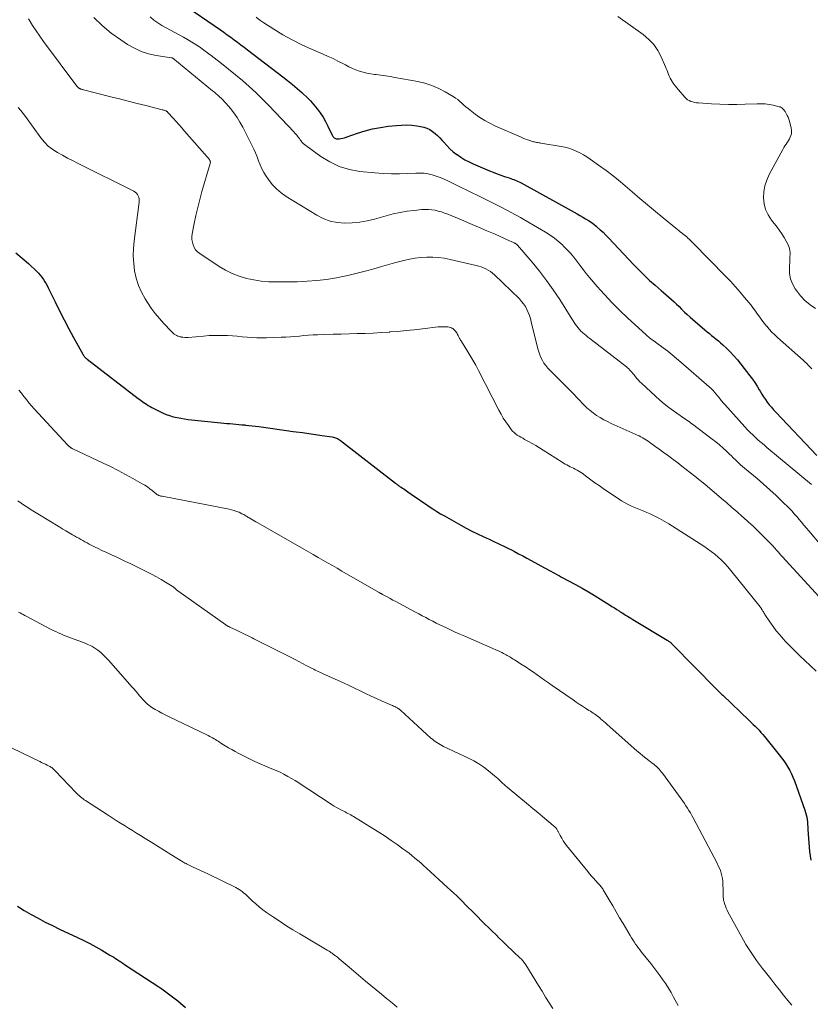
# Model space of a CAD drawing. Units: feet. Extents: x 2000000 to 2005042, y 524998 to 530003.
# Drawn here: x 2000088 to 2000259, y 525951 to 526163 of the extents above; entities that cross this region are included whole.
import ezdxf

# ---------------------------------------------------------------- set-up
doc = ezdxf.new("R2010")
doc.units = ezdxf.units.FT
doc.header["$LTSCALE"] = 100
doc.header["$MEASUREMENT"] = 0
doc.layers.add('CONTOUR INDEX', color=32, linetype='Continuous', lineweight=25)
doc.layers.add('CONTOUR INTERMEDIATE', color=40, linetype='Continuous', lineweight=15)

msp = doc.modelspace()

# ---------------------------------------------------------------- linework, layer by layer
at = {"layer": 'CONTOUR INDEX', "flags": 128}
for points, elevation in [([(2000123.07, 526166.68), (2000131.48, 526160.9), (2000132.23, 526160.38), (2000132.97, 526159.85), (2000133.71, 526159.32), (2000134.45, 526158.78), (2000135.18, 526158.24), (2000135.91, 526157.7), (2000136.63, 526157.15), (2000137.36, 526156.6), (2000144.94, 526150.81), (2000145.99, 526149.99), (2000147.02, 526149.15), (2000148.03, 526148.29), (2000149.03, 526147.41), (2000149.35, 526147.12), (2000150.15, 526146.36), (2000150.93, 526145.57), (2000151.66, 526144.74), (2000152.36, 526143.88), (2000153.01, 526142.99), (2000153.63, 526142.07), (2000154.18, 526141.11), (2000154.69, 526140.13), (2000155.63, 526138.18), (2000155.71, 526138.03), (2000155.8, 526137.88), (2000155.91, 526137.75), (2000156.03, 526137.63), (2000156.16, 526137.53), (2000156.3, 526137.46), (2000156.46, 526137.42), (2000156.62, 526137.41), (2000157.09, 526137.43), (2000157.49, 526137.47), (2000157.89, 526137.54), (2000158.28, 526137.63), (2000158.66, 526137.75), (2000161.1, 526138.62), (2000162.71, 526139.13), (2000164.34, 526139.56), (2000166, 526139.88), (2000167.67, 526140.11), (2000169.46, 526140.3), (2000170.57, 526140.38), (2000171.69, 526140.4), (2000172.79, 526140.33), (2000173.9, 526140.2), (2000174.7, 526140.08), (2000175.39, 526139.92), (2000176.05, 526139.71), (2000176.67, 526139.39), (2000177.27, 526139.02), (2000177.83, 526138.58), (2000178.37, 526138.11), (2000178.87, 526137.6), (2000179.35, 526137.07), (2000179.67, 526136.67), (2000180.32, 526135.95), (2000181, 526135.26), (2000181.73, 526134.63), (2000182.5, 526134.03), (2000182.56, 526133.99), (2000183.39, 526133.42), (2000184.25, 526132.9), (2000185.15, 526132.44), (2000186.06, 526132.01), (2000189.56, 526130.52), (2000190.37, 526130.18), (2000191.18, 526129.87), (2000192, 526129.57), (2000192.82, 526129.29), (2000193.82, 526128.96), (2000194.15, 526128.85), (2000194.48, 526128.74), (2000194.81, 526128.62), (2000195.13, 526128.49), (2000195.45, 526128.36), (2000195.77, 526128.22), (2000196.08, 526128.07), (2000196.39, 526127.91), (2000207.85, 526121.59), (2000208.46, 526121.24), (2000209.08, 526120.89), (2000209.69, 526120.53), (2000210.29, 526120.17), (2000210.89, 526119.79), (2000211.47, 526119.4), (2000212.04, 526118.98), (2000212.6, 526118.54), (2000212.81, 526118.36), (2000213.45, 526117.81), (2000214.08, 526117.25), (2000214.68, 526116.66), (2000215.27, 526116.05), (2000220.73, 526110.23), (2000221.84, 526109.08), (2000222.96, 526107.97), (2000224.12, 526106.88), (2000225.31, 526105.82), (2000226.58, 526104.72), (2000227.14, 526104.23), (2000227.7, 526103.74), (2000228.26, 526103.24), (2000228.82, 526102.74), (2000229.38, 526102.24), (2000229.92, 526101.73), (2000230.46, 526101.22), (2000231, 526100.7), (2000231.07, 526100.62), (2000231.65, 526100.06), (2000232.23, 526099.51), (2000232.83, 526098.98), (2000233.43, 526098.45), (2000236.06, 526096.21), (2000236.54, 526095.8), (2000237.02, 526095.4), (2000237.5, 526095.01), (2000237.99, 526094.62), (2000238.48, 526094.22), (2000238.95, 526093.82), (2000239.42, 526093.41), (2000239.88, 526092.99), (2000240.67, 526092.26), (2000241.5, 526091.45), (2000242.3, 526090.62), (2000243.05, 526089.74), (2000243.78, 526088.84), (2000245.75, 526086.28), (2000246.29, 526085.56), (2000246.8, 526084.83), (2000247.29, 526084.07), (2000247.76, 526083.31), (2000247.96, 526082.98), (2000248.32, 526082.37), (2000248.7, 526081.78), (2000249.1, 526081.2), (2000249.51, 526080.62), (2000249.94, 526080.06), (2000250.38, 526079.51), (2000250.84, 526078.98), (2000251.32, 526078.46), (2000260.22, 526069.12)], 920), ([(2000087.34, 526112.85), (2000088.71, 526111.7), (2000090.05, 526110.5), (2000091.84, 526108.81), (2000092.23, 526108.41), (2000092.61, 526107.99), (2000092.95, 526107.55), (2000093.28, 526107.08), (2000093.58, 526106.6), (2000093.87, 526106.12), (2000094.14, 526105.62), (2000094.4, 526105.12), (2000095.82, 526102.25), (2000096.79, 526100.31), (2000097.77, 526098.38), (2000098.78, 526096.46), (2000099.81, 526094.56), (2000101.77, 526090.97), (2000101.86, 526090.82), (2000101.96, 526090.67), (2000102.07, 526090.52), (2000102.19, 526090.38), (2000102.32, 526090.25), (2000102.45, 526090.13), (2000102.58, 526090.01), (2000102.72, 526089.9), (2000113.76, 526081.44), (2000114.11, 526081.18), (2000114.47, 526080.91), (2000114.83, 526080.65), (2000115.19, 526080.4), (2000115.56, 526080.15), (2000115.93, 526079.92), (2000116.32, 526079.69), (2000116.7, 526079.48), (2000118.25, 526078.67), (2000118.99, 526078.31), (2000119.75, 526077.99), (2000120.53, 526077.72), (2000121.32, 526077.48), (2000122.12, 526077.29), (2000122.93, 526077.13), (2000123.74, 526077), (2000124.56, 526076.89), (2000131.61, 526076.16), (2000132.26, 526076.09), (2000132.9, 526076.03), (2000133.54, 526075.98), (2000134.18, 526075.93), (2000134.82, 526075.88), (2000135.47, 526075.82), (2000136.11, 526075.76), (2000136.75, 526075.7), (2000136.9, 526075.69), (2000137.61, 526075.61), (2000138.33, 526075.53), (2000139.04, 526075.44), (2000139.76, 526075.34), (2000141.29, 526075.12), (2000142.77, 526074.91), (2000144.25, 526074.71), (2000145.73, 526074.51), (2000147.21, 526074.31), (2000147.84, 526074.23), (2000149.22, 526074.05), (2000150.6, 526073.86), (2000151.98, 526073.67), (2000153.36, 526073.46), (2000155.63, 526073.12), (2000155.87, 526073.08), (2000156.1, 526073.02), (2000156.33, 526072.95), (2000156.56, 526072.86), (2000156.77, 526072.76), (2000156.98, 526072.65), (2000157.19, 526072.52), (2000157.38, 526072.38), (2000169.25, 526063.13), (2000169.4, 526063.02), (2000169.55, 526062.91), (2000169.7, 526062.8), (2000169.85, 526062.7), (2000170, 526062.59), (2000170.16, 526062.49), (2000170.31, 526062.39), (2000170.47, 526062.29), (2000170.76, 526062.1), (2000171.06, 526061.9), (2000171.35, 526061.7), (2000171.65, 526061.5), (2000171.94, 526061.29), (2000173.37, 526060.3), (2000174.16, 526059.75), (2000174.95, 526059.2), (2000175.75, 526058.66), (2000176.55, 526058.12), (2000177.35, 526057.59), (2000178.17, 526057.07), (2000178.99, 526056.57), (2000179.82, 526056.09), (2000183.35, 526054.09), (2000184.54, 526053.44), (2000185.74, 526052.8), (2000186.96, 526052.21), (2000188.19, 526051.63), (2000189.45, 526051.07), (2000190.06, 526050.79), (2000190.67, 526050.51), (2000191.28, 526050.23), (2000191.89, 526049.95), (2000192.49, 526049.66), (2000193.09, 526049.37), (2000193.69, 526049.06), (2000194.29, 526048.75), (2000194.92, 526048.42), (2000195.83, 526047.93), (2000196.73, 526047.45), (2000197.64, 526046.96), (2000198.55, 526046.47), (2000201.41, 526044.91), (2000201.88, 526044.66), (2000202.34, 526044.4), (2000202.8, 526044.15), (2000203.27, 526043.9), (2000203.73, 526043.65), (2000204.2, 526043.4), (2000204.66, 526043.15), (2000205.13, 526042.9), (2000208.09, 526041.29), (2000209.52, 526040.5), (2000210.93, 526039.69), (2000212.34, 526038.85), (2000213.73, 526038), (2000215.47, 526036.91), (2000215.98, 526036.58), (2000216.5, 526036.26), (2000217.01, 526035.93), (2000217.52, 526035.6), (2000217.79, 526035.42), (2000218.16, 526035.18), (2000218.54, 526034.94), (2000218.93, 526034.71), (2000219.31, 526034.47), (2000219.7, 526034.24), (2000220.08, 526034.01), (2000220.47, 526033.78), (2000220.86, 526033.55), (2000227.91, 526029.3), (2000228.06, 526029.2), (2000228.2, 526029.11), (2000228.34, 526029.01), (2000228.48, 526028.9), (2000228.61, 526028.79), (2000228.74, 526028.68), (2000228.86, 526028.56), (2000228.99, 526028.44), (2000238.46, 526018.8), (2000238.63, 526018.62), (2000238.81, 526018.45), (2000238.98, 526018.27), (2000239.16, 526018.09), (2000239.34, 526017.92), (2000239.52, 526017.74), (2000239.69, 526017.57), (2000239.88, 526017.4), (2000245.61, 526011.97), (2000246.04, 526011.56), (2000246.47, 526011.14), (2000246.9, 526010.71), (2000247.32, 526010.29), (2000247.73, 526009.85), (2000248.13, 526009.41), (2000248.53, 526008.95), (2000248.91, 526008.49), (2000252.09, 526004.58), (2000252.59, 526003.94), (2000253.07, 526003.28), (2000253.53, 526002.6), (2000253.96, 526001.91), (2000254.36, 526001.2), (2000254.73, 526000.47), (2000255.05, 525999.73), (2000255.35, 525998.97), (2000257.61, 525992.65), (2000257.77, 525992.15), (2000257.91, 525991.65), (2000258.01, 525991.13), (2000258.09, 525990.62), (2000258.15, 525990.1), (2000258.2, 525989.57), (2000258.24, 525989.05), (2000258.27, 525988.52), (2000258.33, 525987.45), (2000258.39, 525986.51), (2000258.46, 525985.57), (2000258.54, 525984.63), (2000258.65, 525983.69), (2000258.77, 525982.75), (2000258.91, 525981.82)], 940), ([(2000087.67, 525971.9), (2000089.15, 525971.01), (2000090.65, 525970.15), (2000092.16, 525969.31), (2000093.69, 525968.5), (2000095.23, 525967.73), (2000096.78, 525966.98), (2000100.65, 525965.17), (2000101.98, 525964.52), (2000103.3, 525963.85), (2000104.6, 525963.14), (2000105.89, 525962.41), (2000107.65, 525961.39), (2000108.05, 525961.15), (2000108.45, 525960.91), (2000108.84, 525960.66), (2000109.23, 525960.41), (2000109.62, 525960.15), (2000110.01, 525959.89), (2000110.4, 525959.64), (2000110.79, 525959.38), (2000118.22, 525954.5), (2000118.82, 525954.09), (2000119.42, 525953.68), (2000120.01, 525953.26), (2000120.6, 525952.83), (2000121.18, 525952.39), (2000121.75, 525951.94), (2000122.31, 525951.48), (2000122.87, 525951.01), (2000123.97, 525950.06)], 960)]:
    msp.add_lwpolyline(points, dxfattribs=dict(at, elevation=elevation))
at = {"layer": 'CONTOUR INTERMEDIATE', "flags": 128}
for points, elevation in [([(2000090.07, 526163.26), (2000090.18, 526163.06), (2000090.93, 526161.86), (2000091.69, 526160.68), (2000092.5, 526159.52), (2000093.32, 526158.37), (2000100.49, 526148.79), (2000100.54, 526148.72), (2000100.59, 526148.66), (2000100.64, 526148.6), (2000100.7, 526148.54), (2000100.76, 526148.49), (2000100.82, 526148.43), (2000100.88, 526148.39), (2000100.95, 526148.34), (2000100.97, 526148.33), (2000101.05, 526148.28), (2000101.14, 526148.24), (2000101.22, 526148.2), (2000101.31, 526148.16), (2000101.39, 526148.13), (2000101.52, 526148.09), (2000101.66, 526148.05), (2000101.79, 526148.01), (2000101.92, 526147.97), (2000107.81, 526146.49), (2000109.71, 526146.01), (2000111.61, 526145.53), (2000113.52, 526145.04), (2000115.42, 526144.56), (2000118.94, 526143.67), (2000119.08, 526143.63), (2000119.22, 526143.59), (2000119.36, 526143.55), (2000119.5, 526143.51), (2000119.61, 526143.47), (2000119.69, 526143.44), (2000119.76, 526143.41), (2000119.84, 526143.37), (2000119.91, 526143.32), (2000119.98, 526143.27), (2000120.04, 526143.22), (2000120.1, 526143.16), (2000120.16, 526143.1), (2000121.29, 526141.86), (2000121.92, 526141.17), (2000122.53, 526140.48), (2000123.15, 526139.78), (2000123.76, 526139.09), (2000129.11, 526132.92), (2000129.18, 526132.83), (2000129.23, 526132.74), (2000129.27, 526132.63), (2000129.3, 526132.52), (2000129.32, 526132.41), (2000129.32, 526132.3), (2000129.3, 526132.19), (2000129.28, 526132.08), (2000127.5, 526126.04), (2000127.02, 526124.34), (2000126.58, 526122.62), (2000126.19, 526120.9), (2000125.84, 526119.16), (2000125.41, 526116.89), (2000125.35, 526116.29), (2000125.34, 526115.69), (2000125.43, 526115.1), (2000125.58, 526114.51), (2000125.83, 526113.96), (2000126.14, 526113.46), (2000126.54, 526113.03), (2000127.01, 526112.65), (2000131.19, 526109.87), (2000132.59, 526109.05), (2000134.03, 526108.33), (2000135.53, 526107.76), (2000137.09, 526107.29), (2000138.68, 526106.97), (2000140.28, 526106.72), (2000141.9, 526106.6), (2000143.53, 526106.55), (2000148.06, 526106.6), (2000150.19, 526106.68), (2000152.31, 526106.83), (2000154.41, 526107.1), (2000156.51, 526107.44), (2000157.21, 526107.58), (2000158.95, 526107.93), (2000160.68, 526108.33), (2000162.41, 526108.77), (2000164.12, 526109.25), (2000164.58, 526109.38), (2000166.06, 526109.81), (2000167.54, 526110.23), (2000169.03, 526110.64), (2000170.51, 526111.03), (2000171.04, 526111.17), (2000172.27, 526111.45), (2000173.52, 526111.67), (2000174.77, 526111.81), (2000176.03, 526111.89), (2000177.3, 526111.88), (2000178.55, 526111.81), (2000179.8, 526111.64), (2000181.04, 526111.41), (2000186.67, 526110.12), (2000187.22, 526109.97), (2000187.76, 526109.79), (2000188.28, 526109.58), (2000188.79, 526109.34), (2000189.28, 526109.06), (2000189.76, 526108.76), (2000190.2, 526108.41), (2000190.63, 526108.04), (2000196.01, 526102.87), (2000196.49, 526102.36), (2000196.92, 526101.82), (2000197.3, 526101.24), (2000197.63, 526100.62), (2000197.91, 526099.97), (2000198.16, 526099.32), (2000198.38, 526098.65), (2000198.56, 526097.97), (2000200.01, 526092.14), (2000200.19, 526091.49), (2000200.41, 526090.85), (2000200.67, 526090.24), (2000200.97, 526089.63), (2000201.31, 526089.05), (2000201.69, 526088.5), (2000202.12, 526087.98), (2000202.58, 526087.49), (2000203.71, 526086.39), (2000204.18, 526085.92), (2000204.66, 526085.45), (2000205.13, 526084.98), (2000205.6, 526084.51), (2000206.07, 526084.03), (2000206.54, 526083.56), (2000207.01, 526083.08), (2000207.47, 526082.6), (2000209.94, 526080.05), (2000210.58, 526079.42), (2000211.25, 526078.83), (2000211.95, 526078.28), (2000212.68, 526077.76), (2000213.44, 526077.29), (2000214.21, 526076.84), (2000215.01, 526076.43), (2000215.81, 526076.04), (2000221.02, 526073.72), (2000221.43, 526073.53), (2000221.84, 526073.33), (2000222.25, 526073.12), (2000222.65, 526072.89), (2000222.69, 526072.87), (2000223.06, 526072.65), (2000223.43, 526072.42), (2000223.78, 526072.18), (2000224.14, 526071.93), (2000225.24, 526071.14), (2000226.15, 526070.49), (2000227.05, 526069.83), (2000227.95, 526069.18), (2000228.85, 526068.52), (2000229.23, 526068.23), (2000230.17, 526067.54), (2000231.1, 526066.84), (2000232.02, 526066.13), (2000232.93, 526065.41), (2000233.84, 526064.69), (2000234.75, 526063.96), (2000235.65, 526063.22), (2000236.54, 526062.47), (2000239.64, 526059.86), (2000240.77, 526058.9), (2000241.89, 526057.93), (2000243, 526056.96), (2000244.1, 526055.98), (2000244.35, 526055.75), (2000245.4, 526054.8), (2000246.44, 526053.84), (2000247.46, 526052.86), (2000248.47, 526051.88), (2000250.23, 526050.13), (2000250.35, 526050.01), (2000250.47, 526049.88), (2000250.59, 526049.75), (2000250.71, 526049.62), (2000250.82, 526049.49), (2000250.93, 526049.36), (2000251.05, 526049.23), (2000251.16, 526049.1), (2000251.52, 526048.67), (2000251.82, 526048.33), (2000252.12, 526047.99), (2000252.42, 526047.65), (2000252.73, 526047.32), (2000260.73, 526038.64)], 932), ([(2000104.16, 526163.59), (2000105.97, 526161.82), (2000107.94, 526160.22), (2000110, 526158.73), (2000111.46, 526157.78), (2000112.92, 526156.95), (2000114.42, 526156.26), (2000115.99, 526155.77), (2000117.62, 526155.4), (2000120.92, 526154.88), (2000120.94, 526154.88), (2000120.95, 526154.88), (2000120.97, 526154.87), (2000120.98, 526154.87), (2000121.04, 526154.86), (2000121.17, 526154.8), (2000121.19, 526154.79), (2000121.2, 526154.78), (2000121.22, 526154.77), (2000129.79, 526147.77), (2000130.18, 526147.45), (2000130.57, 526147.12), (2000130.95, 526146.79), (2000131.32, 526146.46), (2000131.69, 526146.11), (2000132.05, 526145.76), (2000132.39, 526145.39), (2000132.72, 526145.01), (2000133.63, 526143.93), (2000134.38, 526142.98), (2000135.08, 526142.01), (2000135.71, 526140.98), (2000136.3, 526139.93), (2000138.29, 526136.02), (2000138.69, 526135.19), (2000139.07, 526134.35), (2000139.4, 526133.5), (2000139.72, 526132.64), (2000140.04, 526131.78), (2000140.41, 526130.95), (2000140.85, 526130.15), (2000141.34, 526129.38), (2000141.84, 526128.64), (2000142.67, 526127.58), (2000143.58, 526126.6), (2000144.61, 526125.74), (2000145.71, 526124.96), (2000152.26, 526120.95), (2000153.69, 526120.23), (2000155.17, 526119.67), (2000156.71, 526119.37), (2000158.31, 526119.23), (2000159.93, 526119.3), (2000161.54, 526119.45), (2000163.14, 526119.73), (2000164.72, 526120.11), (2000167.26, 526120.82), (2000168.76, 526121.2), (2000170.26, 526121.53), (2000171.78, 526121.78), (2000173.32, 526121.98), (2000174.96, 526122.16), (2000175.68, 526122.2), (2000176.39, 526122.19), (2000177.1, 526122.12), (2000177.8, 526122), (2000178.5, 526121.83), (2000179.19, 526121.63), (2000179.87, 526121.4), (2000180.54, 526121.14), (2000183.51, 526119.91), (2000185.33, 526119.15), (2000187.15, 526118.38), (2000188.96, 526117.59), (2000190.77, 526116.81), (2000194.05, 526115.37), (2000194.22, 526115.29), (2000194.39, 526115.22), (2000194.56, 526115.14), (2000194.73, 526115.06), (2000194.86, 526115), (2000194.96, 526114.94), (2000195.07, 526114.89), (2000195.17, 526114.82), (2000195.27, 526114.76), (2000195.36, 526114.69), (2000195.45, 526114.61), (2000195.53, 526114.53), (2000195.61, 526114.44), (2000198.74, 526110.8), (2000200.34, 526108.86), (2000201.87, 526106.87), (2000203.32, 526104.82), (2000204.71, 526102.72), (2000207.33, 526098.56), (2000207.58, 526098.17), (2000207.84, 526097.78), (2000208.11, 526097.39), (2000208.39, 526097.01), (2000208.68, 526096.64), (2000208.98, 526096.29), (2000209.3, 526095.95), (2000209.65, 526095.63), (2000209.68, 526095.6), (2000210.05, 526095.28), (2000210.43, 526094.96), (2000210.81, 526094.65), (2000211.2, 526094.34), (2000219.09, 526088.22), (2000219.35, 526088), (2000219.6, 526087.78), (2000219.84, 526087.55), (2000220.08, 526087.31), (2000220.3, 526087.07), (2000220.52, 526086.81), (2000220.73, 526086.55), (2000220.94, 526086.29), (2000221.09, 526086.08), (2000221.38, 526085.71), (2000221.68, 526085.36), (2000222, 526085.02), (2000222.33, 526084.7), (2000225.35, 526081.92), (2000226.3, 526081.08), (2000227.27, 526080.26), (2000228.28, 526079.48), (2000229.3, 526078.73), (2000230.73, 526077.71), (2000231.06, 526077.48), (2000231.39, 526077.26), (2000231.71, 526077.03), (2000232.04, 526076.8), (2000232.37, 526076.58), (2000232.7, 526076.35), (2000233.02, 526076.11), (2000233.34, 526075.88), (2000237.62, 526072.66), (2000238.42, 526072.04), (2000239.2, 526071.4), (2000239.96, 526070.72), (2000240.71, 526070.04), (2000241.38, 526069.39), (2000241.78, 526069.01), (2000242.17, 526068.63), (2000242.57, 526068.25), (2000242.96, 526067.87), (2000243.36, 526067.49), (2000243.76, 526067.12), (2000244.17, 526066.76), (2000244.59, 526066.4), (2000247.3, 526064.13), (2000248.7, 526062.94), (2000250.08, 526061.71), (2000251.42, 526060.46), (2000252.74, 526059.18), (2000254.21, 526057.73), (2000254.78, 526057.15), (2000255.33, 526056.56), (2000255.86, 526055.95), (2000256.38, 526055.34), (2000256.9, 526054.71), (2000257.41, 526054.09), (2000257.94, 526053.47), (2000258.46, 526052.85), (2000261.16, 526049.69)], 928), ([(2000116.34, 526163.7), (2000117.15, 526163.02), (2000117.98, 526162.39), (2000118.87, 526161.83), (2000119.79, 526161.32), (2000120.73, 526160.84), (2000121.66, 526160.35), (2000122.59, 526159.84), (2000123.51, 526159.32), (2000124.35, 526158.83), (2000125.67, 526158.04), (2000126.97, 526157.21), (2000128.23, 526156.33), (2000129.47, 526155.41), (2000130.17, 526154.87), (2000131.72, 526153.66), (2000133.24, 526152.44), (2000134.76, 526151.2), (2000136.25, 526149.95), (2000137.72, 526148.66), (2000139.17, 526147.34), (2000140.56, 526145.98), (2000141.94, 526144.58), (2000147.36, 526138.89), (2000147.57, 526138.66), (2000147.77, 526138.43), (2000147.96, 526138.19), (2000148.15, 526137.95), (2000148.33, 526137.7), (2000148.52, 526137.45), (2000148.7, 526137.21), (2000148.89, 526136.96), (2000148.93, 526136.9), (2000149.15, 526136.64), (2000149.38, 526136.39), (2000149.64, 526136.16), (2000149.91, 526135.95), (2000153.14, 526133.6), (2000155.1, 526132.41), (2000157.15, 526131.44), (2000159.33, 526130.8), (2000161.59, 526130.39), (2000164.84, 526130.07), (2000166.61, 526129.93), (2000168.38, 526129.86), (2000170.16, 526129.86), (2000171.93, 526129.92), (2000173.69, 526130.02), (2000174.58, 526130.03), (2000175.47, 526129.98), (2000176.35, 526129.84), (2000177.22, 526129.65), (2000178.07, 526129.38), (2000178.92, 526129.09), (2000179.75, 526128.74), (2000180.56, 526128.37), (2000182.57, 526127.37), (2000183.16, 526127.08), (2000183.76, 526126.79), (2000184.35, 526126.5), (2000184.95, 526126.21), (2000185.54, 526125.92), (2000186.14, 526125.63), (2000186.73, 526125.33), (2000187.32, 526125.04), (2000190.2, 526123.61), (2000192.23, 526122.57), (2000194.23, 526121.51), (2000196.22, 526120.41), (2000198.19, 526119.28), (2000201.63, 526117.26), (2000202.63, 526116.63), (2000203.59, 526115.96), (2000204.51, 526115.22), (2000205.39, 526114.45), (2000205.49, 526114.35), (2000206.28, 526113.57), (2000207.03, 526112.76), (2000207.74, 526111.9), (2000208.42, 526111.02), (2000209.08, 526110.13), (2000209.75, 526109.24), (2000210.45, 526108.38), (2000211.16, 526107.52), (2000212.82, 526105.58), (2000214.4, 526103.8), (2000216.03, 526102.05), (2000217.71, 526100.37), (2000219.44, 526098.72), (2000223.26, 526095.21), (2000223.45, 526095.04), (2000223.65, 526094.87), (2000223.85, 526094.7), (2000224.05, 526094.54), (2000224.16, 526094.45), (2000224.31, 526094.34), (2000224.46, 526094.22), (2000224.61, 526094.11), (2000224.76, 526094.01), (2000224.92, 526093.9), (2000225.07, 526093.79), (2000225.22, 526093.68), (2000225.38, 526093.57), (2000227.05, 526092.33), (2000228.02, 526091.59), (2000228.99, 526090.84), (2000229.93, 526090.06), (2000230.86, 526089.26), (2000236.95, 526083.94), (2000237.36, 526083.56), (2000237.76, 526083.17), (2000238.14, 526082.75), (2000238.51, 526082.33), (2000238.86, 526081.91), (2000239.04, 526081.68), (2000239.22, 526081.46), (2000239.4, 526081.22), (2000239.58, 526080.99), (2000239.76, 526080.76), (2000239.94, 526080.53), (2000240.13, 526080.3), (2000240.33, 526080.08), (2000244.67, 526075.27), (2000245.22, 526074.68), (2000245.79, 526074.1), (2000246.37, 526073.54), (2000246.96, 526072.99), (2000247.57, 526072.45), (2000248.18, 526071.92), (2000248.8, 526071.4), (2000249.42, 526070.87), (2000259.02, 526062.85)], 924), ([(2000139.18, 526163.62), (2000140.01, 526163.02), (2000140.86, 526162.45), (2000143.01, 526161.06), (2000144.98, 526159.86), (2000146.98, 526158.73), (2000149.03, 526157.7), (2000151.13, 526156.75), (2000153.67, 526155.67), (2000154.73, 526155.19), (2000155.79, 526154.7), (2000156.84, 526154.18), (2000157.88, 526153.65), (2000158.46, 526153.33), (2000159.21, 526152.96), (2000159.96, 526152.6), (2000160.73, 526152.29), (2000161.52, 526152), (2000162.31, 526151.76), (2000163.12, 526151.55), (2000163.94, 526151.4), (2000164.76, 526151.29), (2000165.11, 526151.25), (2000166.12, 526151.13), (2000167.12, 526150.99), (2000168.12, 526150.84), (2000169.12, 526150.66), (2000174.08, 526149.75), (2000175.63, 526149.38), (2000177.14, 526148.91), (2000178.59, 526148.28), (2000180, 526147.55), (2000181.74, 526146.52), (2000182.24, 526146.2), (2000182.71, 526145.86), (2000183.16, 526145.49), (2000183.6, 526145.09), (2000184.03, 526144.68), (2000184.46, 526144.29), (2000184.92, 526143.91), (2000185.38, 526143.55), (2000186.44, 526142.74), (2000187.46, 526142.02), (2000188.52, 526141.35), (2000189.61, 526140.75), (2000190.74, 526140.21), (2000196.37, 526137.73), (2000196.84, 526137.53), (2000197.31, 526137.34), (2000197.8, 526137.17), (2000198.28, 526137.01), (2000198.82, 526136.85), (2000199.04, 526136.78), (2000199.27, 526136.73), (2000199.49, 526136.68), (2000199.72, 526136.63), (2000199.94, 526136.59), (2000200.17, 526136.55), (2000200.4, 526136.51), (2000200.63, 526136.47), (2000204.99, 526135.75), (2000205.84, 526135.58), (2000206.67, 526135.36), (2000207.49, 526135.08), (2000208.29, 526134.75), (2000209.07, 526134.37), (2000209.83, 526133.96), (2000210.57, 526133.51), (2000211.3, 526133.03), (2000213.1, 526131.75), (2000214.7, 526130.58), (2000216.27, 526129.39), (2000217.81, 526128.14), (2000219.32, 526126.87), (2000220.34, 526125.99), (2000222, 526124.56), (2000223.68, 526123.14), (2000225.37, 526121.73), (2000227.06, 526120.34), (2000229.79, 526118.11), (2000230.13, 526117.84), (2000230.47, 526117.57), (2000230.81, 526117.3), (2000231.16, 526117.04), (2000231.26, 526116.95), (2000231.55, 526116.73), (2000231.83, 526116.49), (2000232.11, 526116.25), (2000232.38, 526116), (2000232.64, 526115.75), (2000232.91, 526115.49), (2000233.17, 526115.23), (2000233.42, 526114.97), (2000240.58, 526107.7), (2000241.62, 526106.61), (2000242.64, 526105.5), (2000243.63, 526104.37), (2000244.6, 526103.22), (2000245.5, 526102.13), (2000246, 526101.5), (2000246.48, 526100.87), (2000246.95, 526100.23), (2000247.41, 526099.57), (2000247.87, 526098.92), (2000248.34, 526098.28), (2000248.83, 526097.65), (2000249.33, 526097.03), (2000249.39, 526096.97), (2000249.94, 526096.34), (2000250.51, 526095.73), (2000251.11, 526095.14), (2000251.72, 526094.57), (2000257.22, 526089.66), (2000257.62, 526089.3), (2000258.01, 526088.93), (2000258.39, 526088.55), (2000258.77, 526088.17), (2000259.13, 526087.78)], 916), ([(2000259.93, 526100.8), (2000258.74, 526101.61), (2000257.64, 526102.51), (2000256.67, 526103.55), (2000255.78, 526104.68), (2000255.54, 526105.04), (2000254.96, 526106.1), (2000254.53, 526107.19), (2000254.33, 526108.35), (2000254.27, 526109.55), (2000254.36, 526111.14), (2000254.38, 526111.58), (2000254.39, 526112.02), (2000254.41, 526112.46), (2000254.42, 526112.9), (2000254.39, 526113.34), (2000254.32, 526113.76), (2000254.19, 526114.17), (2000254.02, 526114.57), (2000253.59, 526115.37), (2000253.15, 526116.15), (2000252.68, 526116.91), (2000252.17, 526117.65), (2000251.62, 526118.36), (2000250.38, 526119.9), (2000249.67, 526120.99), (2000249.12, 526122.14), (2000248.82, 526123.38), (2000248.67, 526124.67), (2000248.76, 526125.98), (2000248.98, 526127.27), (2000249.39, 526128.51), (2000249.92, 526129.71), (2000252.86, 526135.12), (2000253.08, 526135.51), (2000253.31, 526135.89), (2000253.55, 526136.26), (2000253.8, 526136.63), (2000253.84, 526136.69), (2000254.07, 526137.03), (2000254.27, 526137.38), (2000254.45, 526137.75), (2000254.6, 526138.13), (2000254.7, 526138.51), (2000254.76, 526138.9), (2000254.74, 526139.3), (2000254.68, 526139.69), (2000254.31, 526141.18), (2000254.18, 526141.62), (2000254.02, 526142.05), (2000253.83, 526142.46), (2000253.61, 526142.87), (2000253.35, 526143.29), (2000253.23, 526143.47), (2000253.1, 526143.64), (2000252.96, 526143.79), (2000252.81, 526143.94), (2000252.65, 526144.07), (2000252.47, 526144.18), (2000252.28, 526144.27), (2000252.08, 526144.33), (2000250.78, 526144.64), (2000249.92, 526144.81), (2000249.05, 526144.92), (2000248.18, 526144.97), (2000247.3, 526144.97), (2000244.74, 526144.85), (2000242.92, 526144.8), (2000241.1, 526144.8), (2000239.28, 526144.85), (2000237.46, 526144.95), (2000234.65, 526145.15), (2000234.24, 526145.19), (2000233.83, 526145.26), (2000233.44, 526145.36), (2000233.04, 526145.47), (2000232.67, 526145.64), (2000232.32, 526145.83), (2000232.01, 526146.08), (2000231.72, 526146.37), (2000230.32, 526147.98), (2000229.99, 526148.38), (2000229.67, 526148.78), (2000229.37, 526149.2), (2000229.08, 526149.62), (2000228.99, 526149.75), (2000228.76, 526150.12), (2000228.55, 526150.51), (2000228.36, 526150.9), (2000228.19, 526151.31), (2000228.03, 526151.72), (2000227.87, 526152.13), (2000227.7, 526152.54), (2000227.53, 526152.94), (2000226.61, 526155.08), (2000225.87, 526156.46), (2000225, 526157.74), (2000223.93, 526158.86), (2000222.73, 526159.87), (2000217.25, 526163.75)], 916), ([(2000087.83, 526144.13), (2000088.4, 526143.51), (2000088.92, 526142.86), (2000089.43, 526142.19), (2000092.73, 526137.61), (2000093.5, 526136.68), (2000094.34, 526135.83), (2000095.29, 526135.09), (2000096.31, 526134.44), (2000097.38, 526133.85), (2000098.46, 526133.27), (2000099.55, 526132.71), (2000100.64, 526132.16), (2000112.83, 526126.1), (2000113.12, 526125.92), (2000113.38, 526125.7), (2000113.58, 526125.43), (2000113.75, 526125.13), (2000113.86, 526124.79), (2000113.93, 526124.45), (2000113.95, 526124.11), (2000113.94, 526123.76), (2000112.86, 526115.39), (2000112.73, 526113.77), (2000112.69, 526112.15), (2000112.79, 526110.53), (2000112.98, 526108.91), (2000113.34, 526107.33), (2000113.82, 526105.8), (2000114.48, 526104.33), (2000115.25, 526102.91), (2000115.75, 526102.12), (2000116.55, 526100.92), (2000117.4, 526099.76), (2000118.31, 526098.65), (2000119.27, 526097.57), (2000120.83, 526095.93), (2000121.05, 526095.71), (2000121.28, 526095.5), (2000121.53, 526095.31), (2000121.78, 526095.13), (2000122.05, 526094.98), (2000122.33, 526094.85), (2000122.62, 526094.76), (2000122.92, 526094.68), (2000123.04, 526094.66), (2000123.41, 526094.61), (2000123.78, 526094.58), (2000124.15, 526094.57), (2000124.52, 526094.59), (2000127.85, 526094.88), (2000129.06, 526094.96), (2000130.27, 526095.01), (2000131.48, 526095.01), (2000132.69, 526094.97), (2000133, 526094.96), (2000134.06, 526094.9), (2000135.11, 526094.83), (2000136.17, 526094.74), (2000137.23, 526094.64), (2000138.28, 526094.55), (2000139.34, 526094.49), (2000140.4, 526094.48), (2000141.46, 526094.49), (2000144.63, 526094.61), (2000145.61, 526094.65), (2000146.59, 526094.71), (2000147.57, 526094.79), (2000148.54, 526094.88), (2000149.52, 526094.98), (2000150.5, 526095.05), (2000151.48, 526095.11), (2000152.46, 526095.15), (2000154.05, 526095.21), (2000155.79, 526095.26), (2000157.53, 526095.31), (2000159.27, 526095.36), (2000161.01, 526095.4), (2000162.75, 526095.45), (2000164.48, 526095.52), (2000166.22, 526095.62), (2000167.95, 526095.74), (2000168.02, 526095.75), (2000169.78, 526095.89), (2000171.55, 526096.06), (2000173.31, 526096.24), (2000175.07, 526096.43), (2000178.5, 526096.83), (2000178.89, 526096.87), (2000179.28, 526096.89), (2000179.68, 526096.89), (2000180.07, 526096.88), (2000180.33, 526096.86), (2000180.59, 526096.83), (2000180.85, 526096.78), (2000181.09, 526096.7), (2000181.34, 526096.61), (2000181.42, 526096.57), (2000181.61, 526096.47), (2000181.79, 526096.36), (2000181.96, 526096.23), (2000182.11, 526096.08), (2000182.25, 526095.92), (2000182.38, 526095.74), (2000182.49, 526095.56), (2000182.59, 526095.37), (2000182.76, 526095.02), (2000182.84, 526094.84), (2000182.93, 526094.67), (2000183.02, 526094.5), (2000183.11, 526094.33), (2000183.21, 526094.17), (2000183.31, 526094), (2000183.41, 526093.84), (2000183.51, 526093.67), (2000184.67, 526091.85), (2000185.34, 526090.77), (2000185.99, 526089.68), (2000186.6, 526088.57), (2000187.2, 526087.45), (2000191.59, 526078.88), (2000192.05, 526078.02), (2000192.54, 526077.18), (2000193.07, 526076.37), (2000193.63, 526075.57), (2000194.25, 526074.74), (2000194.54, 526074.39), (2000194.85, 526074.06), (2000195.19, 526073.78), (2000195.56, 526073.52), (2000195.95, 526073.28), (2000196.35, 526073.05), (2000196.74, 526072.82), (2000197.14, 526072.6), (2000197.96, 526072.16), (2000198.77, 526071.71), (2000199.57, 526071.26), (2000200.35, 526070.78), (2000201.14, 526070.29), (2000205.21, 526067.68), (2000205.55, 526067.47), (2000205.89, 526067.26), (2000206.24, 526067.07), (2000206.6, 526066.88), (2000206.96, 526066.7), (2000207.32, 526066.52), (2000207.67, 526066.35), (2000208.03, 526066.17), (2000208.08, 526066.15), (2000208.46, 526065.95), (2000208.82, 526065.74), (2000209.18, 526065.51), (2000209.53, 526065.27), (2000210.57, 526064.49), (2000211.44, 526063.86), (2000212.31, 526063.24), (2000213.2, 526062.62), (2000214.08, 526062.02), (2000218.07, 526059.36), (2000218.71, 526058.96), (2000219.37, 526058.6), (2000220.05, 526058.28), (2000220.74, 526057.99), (2000221.45, 526057.71), (2000222.15, 526057.43), (2000222.84, 526057.14), (2000223.54, 526056.84), (2000224.23, 526056.53), (2000225.26, 526056.04), (2000226.27, 526055.53), (2000227.26, 526054.97), (2000228.23, 526054.38), (2000235.79, 526049.56), (2000236.61, 526049.01), (2000237.41, 526048.44), (2000238.18, 526047.83), (2000238.94, 526047.19), (2000239.66, 526046.52), (2000240.36, 526045.82), (2000241.02, 526045.09), (2000241.65, 526044.34), (2000247.96, 526036.45), (2000248.03, 526036.36), (2000248.1, 526036.27), (2000248.16, 526036.18), (2000248.23, 526036.09), (2000248.29, 526036), (2000248.35, 526035.9), (2000248.41, 526035.81), (2000248.47, 526035.71), (2000248.57, 526035.55), (2000248.67, 526035.37), (2000248.78, 526035.19), (2000248.89, 526035.02), (2000249, 526034.85), (2000250.07, 526033.23), (2000250.74, 526032.27), (2000251.45, 526031.33), (2000252.19, 526030.42), (2000252.97, 526029.54), (2000253.39, 526029.09), (2000254.41, 526028.02), (2000255.45, 526026.96), (2000256.51, 526025.92), (2000257.59, 526024.9), (2000260.06, 526022.62)], 936), ([(2000088, 526083.22), (2000088.54, 526082.53), (2000089.07, 526081.85), (2000089.61, 526081.16), (2000090.16, 526080.49), (2000090.72, 526079.84), (2000091.3, 526079.19), (2000098.49, 526071.41), (2000098.55, 526071.34), (2000098.62, 526071.28), (2000098.68, 526071.21), (2000098.75, 526071.15), (2000098.82, 526071.09), (2000098.89, 526071.03), (2000098.96, 526070.98), (2000099.04, 526070.92), (2000099.24, 526070.78), (2000099.29, 526070.75), (2000099.34, 526070.72), (2000099.39, 526070.68), (2000099.44, 526070.65), (2000099.5, 526070.63), (2000099.55, 526070.6), (2000099.6, 526070.57), (2000099.66, 526070.55), (2000106.17, 526067.49), (2000107.8, 526066.71), (2000109.42, 526065.89), (2000111.02, 526065.05), (2000112.6, 526064.17), (2000114.61, 526063.04), (2000115.17, 526062.7), (2000115.72, 526062.34), (2000116.26, 526061.96), (2000116.77, 526061.55), (2000117.65, 526060.84), (2000117.72, 526060.78), (2000117.8, 526060.73), (2000117.87, 526060.67), (2000117.95, 526060.62), (2000118.03, 526060.57), (2000118.12, 526060.53), (2000118.2, 526060.5), (2000118.29, 526060.47), (2000118.38, 526060.45), (2000118.51, 526060.41), (2000118.65, 526060.38), (2000118.78, 526060.35), (2000118.92, 526060.32), (2000133.34, 526057.55), (2000133.9, 526057.42), (2000134.44, 526057.27), (2000134.98, 526057.07), (2000135.51, 526056.86), (2000136.14, 526056.57), (2000136.34, 526056.47), (2000136.54, 526056.36), (2000136.73, 526056.25), (2000136.92, 526056.13), (2000137.11, 526056), (2000137.3, 526055.88), (2000137.5, 526055.76), (2000137.69, 526055.65), (2000138.04, 526055.44), (2000138.42, 526055.23), (2000138.79, 526055.01), (2000139.16, 526054.79), (2000139.54, 526054.58), (2000149.46, 526048.91), (2000150.5, 526048.33), (2000151.53, 526047.74), (2000152.56, 526047.15), (2000153.6, 526046.56), (2000154.63, 526045.97), (2000155.66, 526045.38), (2000156.69, 526044.79), (2000157.72, 526044.2), (2000165.61, 526039.64), (2000165.72, 526039.58), (2000165.83, 526039.52), (2000165.93, 526039.45), (2000166.04, 526039.39), (2000166.15, 526039.33), (2000166.25, 526039.27), (2000166.36, 526039.21), (2000166.47, 526039.15), (2000167.49, 526038.6), (2000168.11, 526038.27), (2000168.72, 526037.93), (2000169.34, 526037.6), (2000169.96, 526037.27), (2000173.56, 526035.35), (2000174.31, 526034.95), (2000175.06, 526034.55), (2000175.81, 526034.15), (2000176.56, 526033.76), (2000177.32, 526033.37), (2000178.07, 526032.99), (2000178.83, 526032.61), (2000179.6, 526032.24), (2000180.1, 526032), (2000181.12, 526031.52), (2000182.14, 526031.05), (2000183.17, 526030.59), (2000184.2, 526030.13), (2000190.94, 526027.23), (2000191.36, 526027.04), (2000191.78, 526026.84), (2000192.19, 526026.64), (2000192.59, 526026.43), (2000192.87, 526026.28), (2000193.14, 526026.14), (2000193.4, 526025.99), (2000193.66, 526025.84), (2000193.92, 526025.68), (2000194.17, 526025.53), (2000194.43, 526025.37), (2000194.68, 526025.21), (2000194.94, 526025.05), (2000196.63, 526023.98), (2000197.45, 526023.45), (2000198.27, 526022.91), (2000199.08, 526022.36), (2000199.87, 526021.79), (2000200.67, 526021.21), (2000201.46, 526020.64), (2000202.26, 526020.08), (2000203.07, 526019.52), (2000207.61, 526016.4), (2000208.27, 526015.95), (2000208.93, 526015.5), (2000209.61, 526015.06), (2000210.28, 526014.63), (2000211.03, 526014.15), (2000211.33, 526013.96), (2000211.63, 526013.76), (2000211.92, 526013.57), (2000212.22, 526013.37), (2000212.51, 526013.16), (2000212.8, 526012.95), (2000213.08, 526012.73), (2000213.35, 526012.51), (2000213.53, 526012.36), (2000213.9, 526012.05), (2000214.26, 526011.74), (2000214.62, 526011.43), (2000214.97, 526011.12), (2000221.38, 526005.45), (2000222.01, 526004.9), (2000222.65, 526004.36), (2000223.31, 526003.84), (2000223.97, 526003.32), (2000224.69, 526002.78), (2000225, 526002.54), (2000225.29, 526002.29), (2000225.58, 526002.04), (2000225.87, 526001.77), (2000226.14, 526001.5), (2000226.4, 526001.21), (2000226.64, 526000.91), (2000226.88, 526000.61), (2000230.93, 525995.04), (2000231.28, 525994.55), (2000231.62, 525994.06), (2000231.96, 525993.56), (2000232.28, 525993.05), (2000232.59, 525992.53), (2000232.9, 525992.02), (2000233.19, 525991.49), (2000233.48, 525990.96), (2000238.69, 525981.17), (2000238.94, 525980.65), (2000239.18, 525980.13), (2000239.38, 525979.59), (2000239.57, 525979.04), (2000239.71, 525978.48), (2000239.83, 525977.92), (2000239.9, 525977.35), (2000239.94, 525976.78), (2000239.98, 525975.34), (2000239.99, 525974.98), (2000240, 525974.62), (2000240.01, 525974.26), (2000240.02, 525973.89), (2000240.05, 525973.54), (2000240.09, 525973.18), (2000240.17, 525972.83), (2000240.26, 525972.48), (2000240.32, 525972.32), (2000240.46, 525971.9), (2000240.63, 525971.49), (2000240.82, 525971.09), (2000241.02, 525970.69), (2000244.39, 525964.6), (2000244.91, 525963.69), (2000245.45, 525962.8), (2000246.02, 525961.91), (2000246.61, 525961.04), (2000247.21, 525960.19), (2000247.83, 525959.34), (2000248.46, 525958.51), (2000249.11, 525957.68), (2000250.24, 525956.26), (2000251.17, 525955.09), (2000252.1, 525953.93), (2000253.04, 525952.77), (2000253.97, 525951.61), (2000254.81, 525950.55)], 944), ([(2000087.8, 526059.35), (2000088.5, 526058.85), (2000089.21, 526058.36), (2000089.92, 526057.88), (2000090.64, 526057.41), (2000091.37, 526056.95), (2000092.1, 526056.5), (2000096.8, 526053.66), (2000097.48, 526053.25), (2000098.16, 526052.84), (2000098.84, 526052.44), (2000099.53, 526052.04), (2000100.01, 526051.76), (2000100.46, 526051.51), (2000100.9, 526051.26), (2000101.35, 526051), (2000101.8, 526050.75), (2000102.25, 526050.5), (2000102.7, 526050.26), (2000103.16, 526050.02), (2000103.61, 526049.79), (2000104.31, 526049.44), (2000105.11, 526049.04), (2000105.92, 526048.65), (2000106.74, 526048.27), (2000107.56, 526047.89), (2000107.96, 526047.71), (2000108.98, 526047.25), (2000109.99, 526046.78), (2000111, 526046.29), (2000112.01, 526045.81), (2000115.73, 526043.99), (2000116.73, 526043.48), (2000117.71, 526042.95), (2000118.68, 526042.39), (2000119.63, 526041.81), (2000121.4, 526040.69), (2000121.46, 526040.65), (2000121.52, 526040.6), (2000121.58, 526040.56), (2000121.64, 526040.51), (2000121.69, 526040.45), (2000121.75, 526040.4), (2000121.8, 526040.35), (2000121.86, 526040.3), (2000121.92, 526040.24), (2000122.01, 526040.16), (2000122.1, 526040.08), (2000122.19, 526040.01), (2000122.28, 526039.94), (2000132.64, 526032.61), (2000132.74, 526032.54), (2000132.85, 526032.47), (2000132.96, 526032.4), (2000133.08, 526032.33), (2000133.19, 526032.27), (2000133.31, 526032.21), (2000133.42, 526032.16), (2000133.54, 526032.1), (2000134.99, 526031.42), (2000135.84, 526031.02), (2000136.68, 526030.61), (2000137.51, 526030.2), (2000138.34, 526029.79), (2000138.7, 526029.61), (2000139.71, 526029.1), (2000140.71, 526028.59), (2000141.72, 526028.08), (2000142.73, 526027.57), (2000146.78, 526025.54), (2000147.59, 526025.13), (2000148.41, 526024.71), (2000149.22, 526024.29), (2000150.02, 526023.86), (2000151.01, 526023.34), (2000151.32, 526023.17), (2000151.63, 526023.01), (2000151.95, 526022.85), (2000152.27, 526022.69), (2000152.59, 526022.54), (2000152.91, 526022.39), (2000153.23, 526022.24), (2000153.55, 526022.1), (2000156.89, 526020.6), (2000158.08, 526020.06), (2000159.27, 526019.51), (2000160.45, 526018.95), (2000161.63, 526018.38), (2000162.81, 526017.81), (2000163.99, 526017.25), (2000165.18, 526016.71), (2000166.38, 526016.17), (2000168.38, 526015.29), (2000168.63, 526015.18), (2000168.87, 526015.07), (2000169.11, 526014.95), (2000169.35, 526014.84), (2000169.63, 526014.7), (2000169.72, 526014.65), (2000169.82, 526014.59), (2000169.91, 526014.53), (2000170, 526014.47), (2000170.09, 526014.4), (2000170.17, 526014.33), (2000170.26, 526014.25), (2000170.34, 526014.18), (2000176.93, 526008.18), (2000177.23, 526007.92), (2000177.53, 526007.68), (2000177.84, 526007.45), (2000178.16, 526007.22), (2000178.2, 526007.2), (2000178.55, 526006.98), (2000178.91, 526006.77), (2000179.27, 526006.57), (2000179.64, 526006.39), (2000185.04, 526003.84), (2000186.18, 526003.24), (2000187.29, 526002.6), (2000188.35, 526001.87), (2000189.37, 526001.09), (2000190.64, 526000.03), (2000191, 525999.73), (2000191.34, 525999.43), (2000191.68, 525999.11), (2000192.02, 525998.8), (2000192.35, 525998.48), (2000192.69, 525998.17), (2000193.04, 525997.86), (2000193.39, 525997.57), (2000198, 525993.77), (2000198.99, 525992.94), (2000199.98, 525992.12), (2000200.97, 525991.28), (2000201.96, 525990.45), (2000203.7, 525988.97), (2000203.81, 525988.87), (2000203.91, 525988.76), (2000204, 525988.64), (2000204.08, 525988.52), (2000204.16, 525988.39), (2000204.24, 525988.26), (2000204.31, 525988.13), (2000204.38, 525988), (2000204.83, 525987.14), (2000205.14, 525986.59), (2000205.47, 525986.05), (2000205.83, 525985.53), (2000206.21, 525985.02), (2000210.76, 525979.39), (2000211.16, 525978.89), (2000211.58, 525978.41), (2000212, 525977.93), (2000212.43, 525977.46), (2000213, 525976.85), (2000213.15, 525976.69), (2000213.3, 525976.52), (2000213.45, 525976.35), (2000213.59, 525976.18), (2000213.73, 525976.01), (2000213.86, 525975.83), (2000213.98, 525975.64), (2000214.1, 525975.45), (2000215.38, 525973.28), (2000216.14, 525972), (2000216.89, 525970.72), (2000217.64, 525969.44), (2000218.39, 525968.16), (2000219.9, 525965.59), (2000220.18, 525965.12), (2000220.47, 525964.66), (2000220.77, 525964.21), (2000221.08, 525963.76), (2000221.4, 525963.32), (2000221.72, 525962.88), (2000222.05, 525962.45), (2000222.39, 525962.03), (2000224.34, 525959.59), (2000225.02, 525958.73), (2000225.69, 525957.85), (2000226.34, 525956.96), (2000226.97, 525956.07), (2000227.59, 525955.16), (2000228.18, 525954.23), (2000228.74, 525953.29), (2000229.28, 525952.33), (2000230.28, 525950.5)], 948), ([(2000087.93, 526035.32), (2000088.26, 526035.15), (2000088.6, 526034.97), (2000088.93, 526034.8), (2000089.26, 526034.62), (2000089.6, 526034.45), (2000094.83, 526031.69), (2000095.38, 526031.41), (2000095.94, 526031.14), (2000096.5, 526030.88), (2000097.06, 526030.63), (2000097.64, 526030.4), (2000098.21, 526030.17), (2000098.78, 526029.95), (2000099.36, 526029.73), (2000102.28, 526028.63), (2000103.02, 526028.32), (2000103.73, 526027.97), (2000104.41, 526027.56), (2000105.06, 526027.1), (2000105.69, 526026.6), (2000106.29, 526026.07), (2000106.85, 526025.51), (2000107.4, 526024.93), (2000112.37, 526019.26), (2000112.79, 526018.77), (2000113.21, 526018.28), (2000113.63, 526017.79), (2000114.04, 526017.3), (2000114.35, 526016.93), (2000114.61, 526016.63), (2000114.88, 526016.33), (2000115.16, 526016.04), (2000115.44, 526015.76), (2000115.74, 526015.5), (2000116.05, 526015.25), (2000116.37, 526015.01), (2000116.71, 526014.79), (2000117.41, 526014.37), (2000118.11, 526013.95), (2000118.81, 526013.56), (2000119.53, 526013.18), (2000120.25, 526012.82), (2000128.54, 526008.86), (2000128.86, 526008.71), (2000129.18, 526008.55), (2000129.49, 526008.38), (2000129.8, 526008.21), (2000130.11, 526008.04), (2000130.42, 526007.86), (2000130.73, 526007.67), (2000131.03, 526007.49), (2000131.82, 526006.97), (2000132.52, 526006.53), (2000133.23, 526006.1), (2000133.94, 526005.69), (2000134.67, 526005.29), (2000135.46, 526004.86), (2000136.59, 526004.26), (2000137.73, 526003.69), (2000138.89, 526003.16), (2000140.06, 526002.64), (2000142.61, 526001.57), (2000143.49, 526001.19), (2000144.35, 526000.79), (2000145.2, 526000.36), (2000146.04, 525999.91), (2000147.59, 525999.05), (2000147.65, 525999.01), (2000147.71, 525998.98), (2000147.77, 525998.94), (2000147.83, 525998.9), (2000147.88, 525998.86), (2000147.94, 525998.82), (2000148, 525998.78), (2000148.06, 525998.74), (2000155.62, 525993.8), (2000156.07, 525993.51), (2000156.52, 525993.24), (2000156.99, 525992.97), (2000157.46, 525992.72), (2000157.78, 525992.55), (2000158.09, 525992.39), (2000158.4, 525992.24), (2000158.71, 525992.08), (2000159.02, 525991.93), (2000159.33, 525991.77), (2000159.64, 525991.6), (2000159.94, 525991.43), (2000160.23, 525991.25), (2000164.38, 525988.69), (2000165.71, 525987.85), (2000167.04, 525986.99), (2000168.34, 525986.11), (2000169.64, 525985.2), (2000170.87, 525984.32), (2000171.53, 525983.84), (2000172.19, 525983.34), (2000172.83, 525982.83), (2000173.46, 525982.31), (2000174.09, 525981.78), (2000174.71, 525981.24), (2000175.32, 525980.7), (2000175.93, 525980.15), (2000180.51, 525975.96), (2000181.17, 525975.35), (2000181.83, 525974.74), (2000182.48, 525974.12), (2000183.13, 525973.49), (2000183.77, 525972.86), (2000184.41, 525972.23), (2000185.04, 525971.6), (2000185.68, 525970.96), (2000187.01, 525969.61), (2000187.77, 525968.84), (2000188.54, 525968.07), (2000189.32, 525967.31), (2000190.1, 525966.56), (2000190.89, 525965.8), (2000191.67, 525965.05), (2000192.46, 525964.3), (2000193.24, 525963.55), (2000196.2, 525960.74), (2000196.36, 525960.57), (2000196.52, 525960.4), (2000196.68, 525960.23), (2000196.83, 525960.05), (2000196.97, 525959.86), (2000197.11, 525959.67), (2000197.24, 525959.48), (2000197.37, 525959.28), (2000200.12, 525954.81), (2000200.89, 525953.57), (2000201.66, 525952.33), (2000202.45, 525951.09), (2000203.24, 525949.86)], 952), ([(2000084.6, 526006.95), (2000092.51, 526003.1), (2000092.91, 526002.91), (2000093.31, 526002.71), (2000093.72, 526002.52), (2000094.12, 526002.33), (2000094.56, 526002.12), (2000094.74, 526002.03), (2000094.92, 526001.92), (2000095.08, 526001.81), (2000095.25, 526001.69), (2000095.41, 526001.55), (2000095.56, 526001.42), (2000095.71, 526001.27), (2000095.85, 526001.13), (2000100.34, 525996.39), (2000100.57, 525996.15), (2000100.81, 525995.92), (2000101.06, 525995.7), (2000101.31, 525995.48), (2000101.57, 525995.27), (2000101.84, 525995.06), (2000102.11, 525994.87), (2000102.39, 525994.68), (2000107.29, 525991.52), (2000108.15, 525990.96), (2000109.02, 525990.41), (2000109.89, 525989.86), (2000110.77, 525989.32), (2000111.64, 525988.78), (2000112.52, 525988.24), (2000113.4, 525987.7), (2000114.27, 525987.16), (2000115.28, 525986.53), (2000116.66, 525985.68), (2000118.04, 525984.82), (2000119.42, 525983.96), (2000120.8, 525983.1), (2000123.35, 525981.51), (2000123.47, 525981.44), (2000123.59, 525981.36), (2000123.71, 525981.3), (2000123.83, 525981.23), (2000123.95, 525981.17), (2000124.08, 525981.1), (2000124.2, 525981.04), (2000124.33, 525980.98), (2000125.64, 525980.37), (2000126.43, 525980), (2000127.21, 525979.63), (2000127.99, 525979.25), (2000128.77, 525978.88), (2000134.79, 525975.93), (2000135.17, 525975.73), (2000135.54, 525975.51), (2000135.89, 525975.28), (2000136.24, 525975.03), (2000136.57, 525974.76), (2000136.9, 525974.48), (2000137.22, 525974.2), (2000137.53, 525973.9), (2000138.36, 525973.11), (2000139.1, 525972.43), (2000139.86, 525971.78), (2000140.65, 525971.16), (2000141.46, 525970.58), (2000142.71, 525969.72), (2000144.17, 525968.74), (2000145.64, 525967.78), (2000147.13, 525966.85), (2000148.63, 525965.94), (2000154.55, 525962.44), (2000154.68, 525962.36), (2000154.8, 525962.28), (2000154.93, 525962.21), (2000155.05, 525962.13), (2000155.17, 525962.05), (2000155.3, 525961.97), (2000155.42, 525961.89), (2000155.54, 525961.8), (2000155.61, 525961.76), (2000155.76, 525961.65), (2000155.91, 525961.54), (2000156.06, 525961.43), (2000156.21, 525961.32), (2000156.32, 525961.24), (2000156.52, 525961.08), (2000156.72, 525960.93), (2000156.92, 525960.76), (2000157.11, 525960.6), (2000157.57, 525960.2), (2000157.99, 525959.84), (2000158.42, 525959.48), (2000158.84, 525959.12), (2000159.27, 525958.76), (2000162.82, 525955.77), (2000163.94, 525954.82), (2000165.08, 525953.88), (2000166.22, 525952.95), (2000167.36, 525952.02), (2000167.57, 525951.85), (2000168.61, 525951.01), (2000169.66, 525950.17)], 956)]:
    msp.add_lwpolyline(points, dxfattribs=dict(at, elevation=elevation))

doc.saveas('drawing.dxf')
